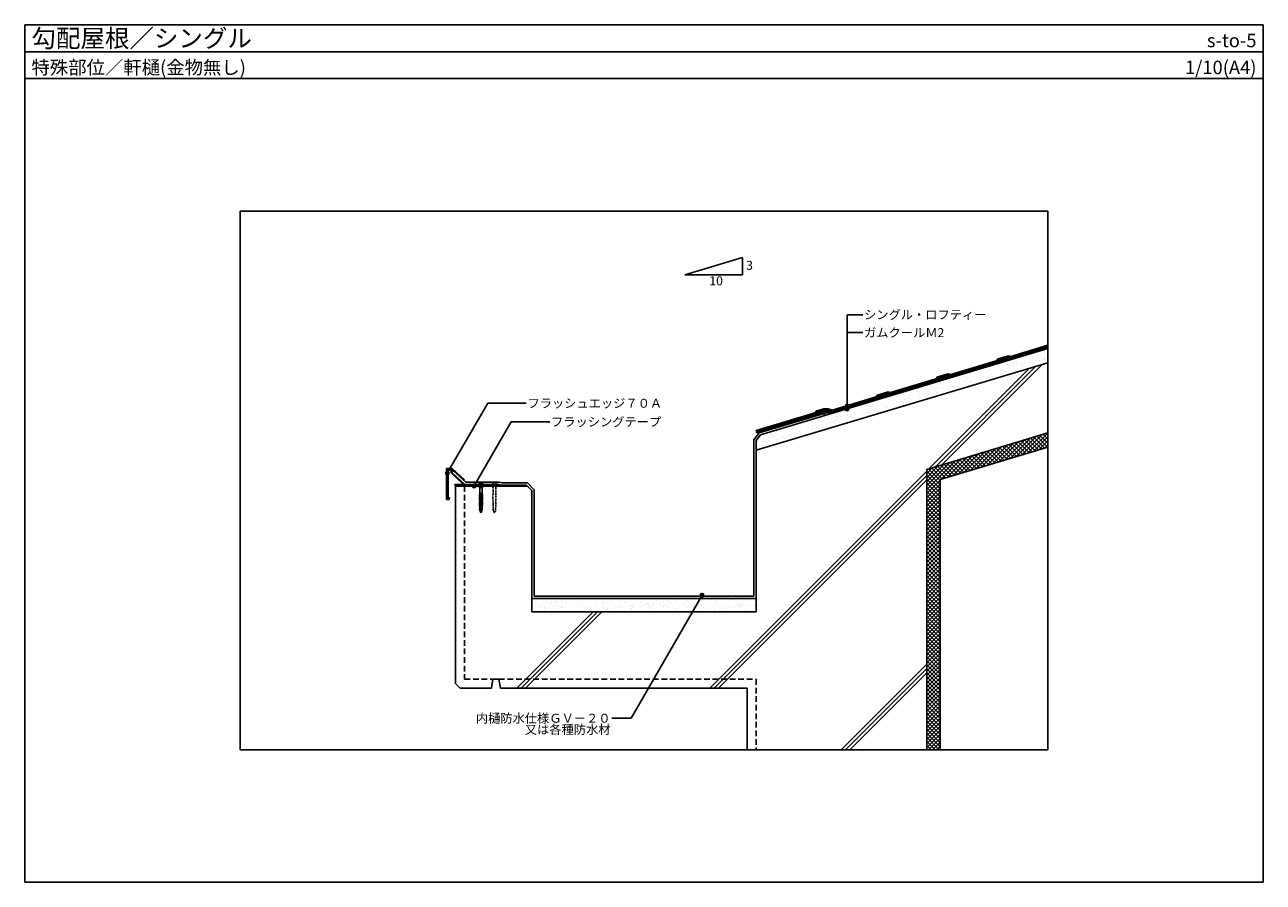
# Model space of a CAD drawing. Units: millimetres. Extents: x 0 to 2760, y 0 to 1910.
import ezdxf
from ezdxf.enums import TextEntityAlignment as Align

# ---------------------------------------------------------------- set-up
doc = ezdxf.new("R2010")
doc.units = ezdxf.units.MM
doc.linetypes.add('DASHED', pattern=[19.05, 12.7, -6.35])
doc.linetypes.add('DASHED1', pattern=[2.5, 1.25, -1.25])
for name, color, linetype in [('BOUSUI', 1, 'Continuous'), ('dannnetu', 1, 'Continuous'), ('HATCH', 9, 'Continuous'), ('KANAMONO', 4, 'Continuous'), ('KANAMONO_SCREW', 4, 'Continuous'), ('KUTAI', 3, 'Continuous'), ('MOJI', 7, 'Continuous'), ('single', 6, 'Continuous'), ('WAKU', 7, 'Continuous')]:
    doc.layers.add(name, color=color, linetype=linetype)
doc.styles.add('MSゴシック', font='txt')

msp = doc.modelspace()

# ---------------------------------------------------------------- hatches: boundary and pattern name
at = {"layer": 'MOJI'}
h = msp.add_hatch(color=256, dxfattribs=at)
edge = h.paths.add_edge_path()
edge.add_arc((1832.8, 1060.8), 4, 0, 360)
h = msp.add_hatch(color=256, dxfattribs=at)
edge = h.paths.add_edge_path()
edge.add_arc((1832.8, 1054.2), 4, 0, 360)
h = msp.add_hatch(color=256, dxfattribs=at)
edge = h.paths.add_edge_path()
edge.add_arc((941.7, 910.9), 4, 0, 360)
h = msp.add_hatch(color=256, dxfattribs=at)
edge = h.paths.add_edge_path()
edge.add_arc((1001.7, 882.7), 4, 0, 360)
h = msp.add_hatch(color=256, dxfattribs=at)
edge = h.paths.add_edge_path()
edge.add_arc((1509.3, 639.2), 4, 0, 360)

# ---------------------------------------------------------------- linework, layer by layer
msp.add_line((0, 1850), (2760, 1850))
at = {"layer": 'BOUSUI'}
for p, q in [((1799, 1045.9), (2279.6, 1190.1)), ((1636.1, 1002.3), (1781.6, 1045.9)), ((1636.6, 1000.8), (1781.8, 1044.4)), ((1781.6, 1045.9), (1799, 1045.9)), ((1783.3, 1039.6), (1781.8, 1044.4)), ((1625, 985.3), (1636.6, 1000.8)), ((1636.1, 1002.3), (1636.6, 1000.8)), ((1625, 637.3), (1625, 985.3)), ((951.7, 919.8), (955.1, 916.7)), ((951.7, 913), (955.1, 916.7)), ((951.7, 913), (980.7, 886)), ((955.1, 916.7), (982.7, 891)), ((1118, 884.3), (960, 884.3)), ((960, 882.3), (960, 884.3)), ((980.7, 886), (1056.7, 886)), ((982.7, 891), (1057.3, 891)), ((1056.7, 886), (1063.2, 884.3)), ((1057.3, 891), (1063.8, 889.3)), ((1120.1, 889.3), (1063.8, 889.3)), ((1120, 882.3), (1118, 884.3)), ((1120.1, 889.3), (1135, 874.4)), ((1135, 874.4), (1135, 637.3)), ((1135, 637.3), (1625, 637.3))]:
    msp.add_line(p, q, dxfattribs=at)
at = {"layer": 'dannnetu'}
for q in [(2280, 969.4), (2040, 295)]:
    msp.add_line((2040, 897.4), q, dxfattribs=at)
at = {"layer": 'HATCH', "linetype": 'Continuous'}
for p, q in [((2207, 1165), (2207, 1165)), ((2210.3, 1159.9), (2210.3, 1159.9)), ((2240.3, 1165.4), (2240.3, 1165.4)), ((2248.5, 1171), (2248.5, 1171)), ((2255.4, 1161.4), (2255.4, 1161.4)), ((2256.6, 1178), (2256.6, 1178)), ((2257.8, 1174.4), (2257.8, 1174.4)), ((2261.1, 1159.5), (2261.1, 1159.5)), ((2262, 1162.3), (2262, 1162.3)), ((2272.3, 1163.7), (2272.3, 1163.7)), ((2272.7, 1165.3), (2272.7, 1165.3)), ((2278.1, 1186.8), (2278.1, 1186.8)), ((2015.4, 921.3), (2239.1, 1145.1)), ((2029.5, 925.6), (2253.3, 1149.3)), ((2043.7, 929.8), (2267.4, 1153.5)), ((2134, 1137.6), (2134, 1137.6)), ((2141, 1139.4), (2141, 1139.4)), ((2149.4, 1142.4), (2149.4, 1142.4)), ((2152.8, 1147.9), (2152.8, 1147.9)), ((2159.4, 1148.8), (2159.4, 1148.8)), ((2169.7, 1154.8), (2169.7, 1154.8)), ((2169.8, 1150.2), (2169.8, 1150.2)), ((2172.1, 1148.7), (2172.1, 1148.7)), ((2173.5, 1139.3), (2173.5, 1139.3)), ((2184.8, 1137.2), (2184.8, 1137.2)), ((2187, 1152.4), (2187, 1152.4)), ((2187.1, 1135), (2187.1, 1135)), ((2189, 1142.5), (2189, 1142.5)), ((2190.6, 1152.4), (2190.6, 1152.4)), ((2193.6, 1153.3), (2193.6, 1153.3)), ((2203.9, 1158.2), (2203.9, 1158.2)), ((2203.9, 1154.7), (2203.9, 1154.7)), ((2207.8, 1140.5), (2207.8, 1140.5)), ((2209.3, 1154.8), (2209.3, 1154.8)), ((2221.2, 1156.9), (2221.2, 1156.9)), ((2223, 1148.3), (2223, 1148.3)), ((2223.1, 1152.3), (2223.1, 1152.3)), ((2225.3, 1146.2), (2225.3, 1146.2)), ((2227.8, 1157.8), (2227.8, 1157.8)), ((2228.5, 1142.6), (2228.5, 1142.6)), ((2238.1, 1159.2), (2238.1, 1159.2)), ((2243.5, 1158.3), (2243.5, 1158.3)), ((2248.8, 1154.9), (2248.8, 1154.9)), ((2257.4, 1153.5), (2257.4, 1153.5)), ((2263.5, 1157.3), (2263.5, 1157.3)), ((2019.4, 1104.2), (2019.4, 1104.2)), ((2041, 1110.4), (2041, 1110.4)), ((2041.8, 1113.5), (2041.8, 1113.5)), ((2057.6, 1115.3), (2057.6, 1115.3)), ((2061.3, 1122.7), (2061.3, 1122.7)), ((2074.3, 1113.3), (2074.3, 1113.3)), ((2078.9, 1105.3), (2078.9, 1105.3)), ((2080.6, 1110.5), (2080.6, 1110.5)), ((2091.4, 1126.5), (2091.4, 1126.5)), ((2095.5, 1126.2), (2095.5, 1126.2)), ((2095.8, 1126.5), (2095.8, 1126.5)), ((2096.2, 1107.6), (2096.2, 1107.6)), ((2100.9, 1122.8), (2100.9, 1122.8)), ((2102.8, 1108.5), (2102.8, 1108.5)), ((2108.4, 1114.9), (2108.4, 1114.9)), ((2108.6, 1114.5), (2108.6, 1114.5)), ((2110.8, 1112.7), (2110.8, 1112.7)), ((2113.1, 1109.8), (2113.1, 1109.8)), ((2120.1, 1110.5), (2120.1, 1110.5)), ((2123.9, 1126.3), (2123.9, 1126.3)), ((2135.1, 1126.3), (2135.1, 1126.3)), ((2140.4, 1122.9), (2140.4, 1122.9)), ((2146.6, 1126), (2146.6, 1126)), ((2148.9, 1123.9), (2148.9, 1123.9)), ((2158.2, 1127.5), (2158.2, 1127.5)), ((2174.6, 1126.4), (2174.6, 1126.4)), ((1932.7, 1078.4), (1932.7, 1078.4)), ((1943.1, 1081.9), (1943.1, 1081.9)), ((1959.4, 1089.6), (1959.4, 1089.6)), ((1966, 1090.5), (1966, 1090.5)), ((1972.2, 1078.4), (1972.2, 1078.4)), ((1975, 1087.3), (1975, 1087.3)), ((1976.4, 1091.8), (1976.4, 1091.8)), ((1981.3, 1093), (1981.3, 1093)), ((1987.1, 1094.2), (1987.1, 1094.2)), ((1992.2, 1100.5), (1992.2, 1100.5)), ((1992.5, 1090.8), (1992.5, 1090.8)), ((1993.6, 1094.1), (1993.6, 1094.1)), ((1993.9, 1081.4), (1993.9, 1081.4)), ((1996.2, 1079.3), (1996.2, 1079.3)), ((2000.2, 1095), (2000.2, 1095)), ((2009.3, 1088.6), (2009.3, 1088.6)), ((2010.5, 1096.3), (2010.5, 1096.3)), ((2011.8, 1078.5), (2011.8, 1078.5)), ((2024.7, 1100.3), (2024.7, 1100.3)), ((2026.7, 1094.3), (2026.7, 1094.3)), ((2027.8, 1098.6), (2027.8, 1098.6)), ((2032, 1090.9), (2032, 1090.9)), ((2032.1, 1092.6), (2032.1, 1092.6)), ((2034.4, 1099.5), (2034.4, 1099.5)), ((2034.4, 1090.4), (2034.4, 1090.4)), ((2042.6, 1089), (2042.6, 1089)), ((2044.7, 1100.8), (2044.7, 1100.8)), ((2059, 1101.6), (2059, 1101.6)), ((2062, 1103.1), (2062, 1103.1)), ((2066.2, 1094.4), (2066.2, 1094.4)), ((2068.6, 1104), (2068.6, 1104)), ((2070.2, 1103.7), (2070.2, 1103.7)), ((2072.6, 1101.6), (2072.6, 1101.6)), ((2092.2, 1102), (2092.2, 1102)), ((1860.5, 1049.6), (1860.5, 1049.6)), ((1866.7, 1059.6), (1866.7, 1059.6)), ((1875.8, 1061.4), (1875.8, 1061.4)), ((1878.7, 1062.2), (1878.7, 1062.2)), ((1884.1, 1058.8), (1884.1, 1058.8)), ((1893.7, 1050), (1893.7, 1050)), ((1902.8, 1049.2), (1902.8, 1049.2)), ((1904.9, 1070.7), (1904.9, 1070.7)), ((1909.4, 1050.1), (1909.4, 1050.1)), ((1910.1, 1062.6), (1910.1, 1062.6)), ((1917.5, 1059.1), (1917.5, 1059.1)), ((1918.3, 1062.3), (1918.3, 1062.3)), ((1919.7, 1051.5), (1919.7, 1051.5)), ((1919.9, 1057), (1919.9, 1057)), ((1923.6, 1058.9), (1923.6, 1058.9)), ((1925.4, 1074.3), (1925.4, 1074.3)), ((1943.4, 1063), (1943.4, 1063)), ((1955.7, 1070.3), (1955.7, 1070.3)), ((1957.8, 1062.3), (1957.8, 1062.3)), ((1958.1, 1068.1), (1958.1, 1068.1)), ((1959.7, 1075.6), (1959.7, 1075.6)), ((1993, 1076), (1993, 1076)), ((1727, 1022.4), (1727, 1022.4)), ((1748.8, 1029), (1748.8, 1029)), ((1752.2, 1026.1), (1752.2, 1026.1)), ((1761.3, 1023.6), (1761.3, 1023.6)), ((1766, 1031.2), (1766, 1031.2)), ((1770.3, 1030.2), (1770.3, 1030.2)), ((1772.6, 1032.1), (1772.6, 1032.1)), ((1775.7, 1026.8), (1775.7, 1026.8)), ((1776.6, 1035.4), (1776.6, 1035.4)), ((1782.9, 1033.5), (1782.9, 1033.5)), ((1790.4, 1037.3), (1790.4, 1037.3)), ((1794.5, 1024.1), (1794.5, 1024.1)), ((1800.2, 1035.7), (1800.2, 1035.7)), ((1803, 1025.7), (1803, 1025.7)), ((1805.3, 1023.6), (1805.3, 1023.6)), ((1806.8, 1036.6), (1806.8, 1036.6)), ((1809.9, 1030.2), (1809.9, 1030.2)), ((1810.9, 1036.6), (1810.9, 1036.6)), ((1815.2, 1026.8), (1815.2, 1026.8)), ((1817.1, 1038), (1817.1, 1038)), ((1824.3, 1046.4), (1824.3, 1046.4)), ((1826.2, 1048.4), (1826.2, 1048.4)), ((1827, 1023.9), (1827, 1023.9)), ((1828.5, 1048.4), (1828.5, 1048.4)), ((1834.4, 1040.2), (1834.4, 1040.2)), ((1841, 1041.1), (1841, 1041.1)), ((1841.2, 1036.8), (1841.2, 1036.8)), ((1843.5, 1034.7), (1843.5, 1034.7)), ((1844.1, 1037), (1844.1, 1037)), ((1849.4, 1030.3), (1849.4, 1030.3)), ((1851.3, 1042.5), (1851.3, 1042.5)), ((1863.8, 1046.4), (1863.8, 1046.4)), ((1868.6, 1044.7), (1868.6, 1044.7)), ((1875.2, 1045.6), (1875.2, 1045.6)), ((1876.6, 1036.9), (1876.6, 1036.9)), ((1879.4, 1048), (1879.4, 1048)), ((1881.7, 1045.8), (1881.7, 1045.8)), ((1885.5, 1047), (1885.5, 1047)), ((1903.4, 1046.5), (1903.4, 1046.5)), ((1661.9, 998.2), (1661.9, 998.2)), ((1662, 997.7), (1662, 997.7)), ((1667.3, 994.7), (1667.3, 994.7)), ((1675.8, 1003.8), (1675.8, 1003.8)), ((1695.3, 998.1), (1695.3, 998.1)), ((1701.5, 998.2), (1701.5, 998.2)), ((1706.9, 994.8), (1706.9, 994.8)), ((1711.6, 1010.6), (1711.6, 1010.6)), ((1714, 1015), (1714, 1015)), ((1715.9, 1014.3), (1715.9, 1014.3)), ((1726.6, 1003.4), (1726.6, 1003.4)), ((1727.8, 997.9), (1727.8, 997.9)), ((1729, 1001.3), (1729, 1001.3)), ((1741, 998.3), (1741, 998.3)), ((1744.9, 1011.1), (1744.9, 1011.1)), ((1755.4, 1014.4), (1755.4, 1014.4)), ((1764.8, 1014.6), (1764.8, 1014.6)), ((1767.2, 1012.4), (1767.2, 1012.4)), ((1777.4, 1010.9), (1777.4, 1010.9)), ((1795, 1014.5), (1795, 1014.5)), ((2222.1, 952), (2266.8, 996.8)), ((2234.9, 955.9), (2279.7, 1000.6)), ((2280, 977.8), (2262.4, 995.4)), ((2280, 986.8), (2269.3, 997.5)), ((2280, 995.7), (2276.2, 999.6)), ((1632.7, 966.3), (1632.7, 966.3)), ((1637.7, 992.7), (1637.7, 992.7)), ((1641, 981.9), (1641, 981.9)), ((1645.7, 985.1), (1645.7, 985.1)), ((1647, 982.4), (1647, 982.4)), ((1647.6, 982.8), (1647.6, 982.8)), ((1650.3, 981.1), (1650.3, 981.1)), ((1652.6, 979), (1652.6, 979)), ((1657.9, 984.1), (1657.9, 984.1)), ((1662.8, 973.2), (1662.8, 973.2)), ((1675.2, 986.4), (1675.2, 986.4)), ((1678.1, 984.9), (1678.1, 984.9)), ((1681.8, 987.3), (1681.8, 987.3)), ((1686.6, 982.5), (1686.6, 982.5)), ((1688.5, 992.3), (1688.5, 992.3)), ((1690.8, 990.1), (1690.8, 990.1)), ((1692.1, 988.6), (1692.1, 988.6)), ((1709.4, 990.9), (1709.4, 990.9)), ((1716, 991.8), (1716, 991.8)), ((1726.3, 993.1), (1726.3, 993.1)), ((2132.3, 925.1), (2177, 969.8)), ((2145.1, 928.9), (2189.9, 973.7)), ((2157.9, 932.8), (2202.7, 977.5)), ((2189.7, 942.3), (2165.7, 966.4)), ((2170.8, 936.6), (2215.5, 981.4)), ((2196.7, 944.4), (2172.6, 968.5)), ((2203.6, 946.5), (2179.5, 970.6)), ((2183.6, 940.5), (2228.4, 985.2)), ((2210.5, 948.5), (2186.4, 972.6)), ((2217.4, 950.6), (2193.3, 974.7)), ((2196.4, 944.3), (2241.2, 989.1)), ((2224.3, 952.7), (2200.2, 976.8)), ((2231.2, 954.8), (2207.1, 978.8)), ((2209.3, 948.2), (2254, 992.9)), ((2238.1, 956.8), (2214, 980.9)), ((2245, 958.9), (2220.9, 983)), ((2251.9, 961), (2227.8, 985.1)), ((2258.8, 963), (2234.7, 987.1)), ((2265.7, 965.1), (2241.6, 989.2)), ((2247.8, 959.7), (2280, 992)), ((2272.6, 967.2), (2248.5, 991.3)), ((2279.5, 969.3), (2255.5, 993.4)), ((2260.6, 963.6), (2280, 983)), ((2273.4, 967.4), (2280, 974)), ((2010, 874.6), (2074.4, 939)), ((2042.5, 898.1), (2087.2, 942.9)), ((2055.3, 902), (2100.1, 946.7)), ((2068.1, 905.8), (2112.9, 950.6)), ((2099.9, 915.4), (2075.8, 939.5)), ((2081, 909.7), (2125.7, 954.4)), ((2106.9, 917.5), (2082.8, 941.5)), ((2113.8, 919.5), (2089.7, 943.6)), ((2093.8, 913.5), (2138.5, 958.3)), ((2120.7, 921.6), (2096.6, 945.7)), ((2127.6, 923.7), (2103.5, 947.8)), ((2106.6, 917.4), (2151.4, 962.1)), ((2134.5, 925.7), (2110.4, 949.8)), ((2141.4, 927.8), (2117.3, 951.9)), ((2119.5, 921.2), (2164.2, 966)), ((2148.3, 929.9), (2124.2, 954)), ((2155.2, 932), (2131.1, 956)), ((2162.1, 934), (2138, 958.1)), ((2169, 936.1), (2144.9, 960.2)), ((2175.9, 938.2), (2151.8, 962.3)), ((2182.8, 940.2), (2158.7, 964.3)), ((951.7, 918), (952.6, 918.9)), ((954.3, 915.8), (951.7, 918.4)), ((951.7, 915.8), (953.8, 917.9)), ((951.7, 913.5), (955, 916.8)), ((953.2, 914.7), (951.7, 916.2)), ((952.1, 913.5), (951.7, 914)), ((1526.4, 432.3), (2010, 915.9)), ((2010, 883.6), (2061.6, 935.2)), ((2010, 892.6), (2048.7, 931.3)), ((2010, 901.6), (2035.9, 927.5)), ((2010, 910.6), (2023.1, 923.6)), ((2010, 919.5), (2010.3, 919.8)), ((2040, 885.5), (2010, 915.5)), ((2040, 894.5), (2013.7, 920.8)), ((2044.7, 898.8), (2020.6, 922.9)), ((2051.6, 900.9), (2027.5, 925)), ((2058.5, 902.9), (2034.4, 927)), ((2065.4, 905), (2041.3, 929.1)), ((2072.3, 907.1), (2048.2, 931.2)), ((2079.2, 909.2), (2055.1, 933.3)), ((2086.1, 911.2), (2062, 935.3)), ((2093, 913.3), (2068.9, 937.4)), ((1536.3, 432.3), (2010, 906)), ((1546.2, 432.3), (2010, 896.1)), ((2040, 876.5), (2010, 906.5)), ((2040, 867.6), (2010, 897.6)), ((2010, 865.7), (2040, 895.7)), ((2040, 858.6), (2010, 888.6)), ((2010, 856.7), (2040, 886.7)), ((2040, 849.6), (2010, 879.6)), ((2010, 847.7), (2040, 877.7)), ((2040, 840.6), (2010, 870.6)), ((2010, 838.7), (2040, 868.7)), ((2040, 831.6), (2010, 861.6)), ((2010, 829.7), (2040, 859.7)), ((2040, 822.7), (2010, 852.7)), ((2010, 820.7), (2040, 850.7)), ((2040, 813.7), (2010, 843.7)), ((2010, 811.8), (2040, 841.8)), ((2040, 804.7), (2010, 834.7)), ((2010, 802.8), (2040, 832.8)), ((2040, 795.7), (2010, 825.7)), ((2010, 793.8), (2040, 823.8)), ((2040, 786.7), (2010, 816.7)), ((2010, 784.8), (2040, 814.8)), ((2040, 777.8), (2010, 807.8)), ((2010, 775.8), (2040, 805.8)), ((2040, 768.8), (2010, 798.8)), ((2010, 766.9), (2040, 796.9)), ((2040, 759.8), (2010, 789.8)), ((2010, 757.9), (2040, 787.9)), ((2040, 750.8), (2010, 780.8)), ((2010, 748.9), (2040, 778.9)), ((2040, 741.8), (2010, 771.8)), ((2010, 739.9), (2040, 769.9)), ((2040, 732.9), (2010, 762.9)), ((2010, 730.9), (2040, 760.9)), ((2040, 723.9), (2010, 753.9)), ((2010, 722), (2040, 752)), ((2040, 714.9), (2010, 744.9)), ((2010, 713), (2040, 743)), ((2040, 705.9), (2010, 735.9)), ((2010, 704), (2040, 734)), ((2040, 696.9), (2010, 726.9)), ((2010, 695), (2040, 725)), ((2040, 688), (2010, 718)), ((2010, 686), (2040, 716)), ((2040, 679), (2010, 709)), ((2010, 677.1), (2040, 707.1)), ((2040, 670), (2010, 700)), ((2010, 668.1), (2040, 698.1)), ((2040, 661), (2010, 691)), ((2010, 659.1), (2040, 689.1)), ((2040, 652), (2010, 682)), ((2010, 650.1), (2040, 680.1)), ((2040, 643.1), (2010, 673.1)), ((2010, 641.1), (2040, 671.1)), ((2040, 634.1), (2010, 664.1)), ((2010, 632.2), (2040, 662.2)), ((2040, 625.1), (2010, 655.1)), ((2010, 623.2), (2040, 653.2)), ((2040, 616.1), (2010, 646.1)), ((2010, 614.2), (2040, 644.2)), ((2040, 607.1), (2010, 637.1)), ((2010, 605.2), (2040, 635.2)), ((1131, 618.8), (1131, 618.8)), ((1132.7, 625.1), (1132.7, 625.1)), ((1137.6, 619.7), (1137.6, 619.7)), ((1139.6, 621.8), (1139.6, 621.8)), ((1145.3, 613.5), (1145.3, 613.5)), ((1147.6, 611.4), (1147.6, 611.4)), ((1148, 621.1), (1148, 621.1)), ((1152.2, 615.4), (1152.2, 615.4)), ((1157.5, 610.5), (1157.5, 610.5)), ((1157.6, 612), (1157.6, 612)), ((1165.2, 623.3), (1165.2, 623.3)), ((1166.6, 631.5), (1166.6, 631.5)), ((1171.8, 624.2), (1171.8, 624.2)), ((1173.9, 623.1), (1173.9, 623.1)), ((1182.1, 625.6), (1182.1, 625.6)), ((1183.5, 624.7), (1183.5, 624.7)), ((1185.8, 622.5), (1185.8, 622.5)), ((1190, 610.4), (1190, 610.4)), ((1191.8, 615.5), (1191.8, 615.5)), ((1196.9, 612.4), (1196.9, 612.4)), ((1197.1, 612), (1197.1, 612)), ((1199.4, 627.8), (1199.4, 627.8)), ((1206, 628.7), (1206, 628.7)), ((1206.2, 631.6), (1206.2, 631.6)), ((1207.1, 623.5), (1207.1, 623.5)), ((1216.3, 630.1), (1216.3, 630.1)), ((1224.3, 611.6), (1224.3, 611.6)), ((1231.3, 615.5), (1231.3, 615.5)), ((1235, 623.5), (1235, 623.5)), ((1236.7, 612.1), (1236.7, 612.1)), ((1239.6, 623.3), (1239.6, 623.3)), ((1245.7, 631.6), (1245.7, 631.6)), ((1247.7, 612), (1247.7, 612)), ((1250, 609.8), (1250, 609.8)), ((1257.5, 612), (1257.5, 612)), ((1270.9, 615.6), (1270.9, 615.6)), ((1273.9, 624.6), (1273.9, 624.6)), ((1276.2, 612.2), (1276.2, 612.2)), ((1285.3, 631.7), (1285.3, 631.7)), ((1285.9, 623.1), (1285.9, 623.1)), ((1288.2, 621), (1288.2, 621)), ((1290, 611.9), (1290, 611.9)), ((1296.4, 607.7), (1296.4, 607.7)), ((1299.3, 610.8), (1299.3, 610.8)), ((1307.1, 625), (1307.1, 625)), ((1310.4, 615.7), (1310.4, 615.7)), ((1313.7, 610), (1313.7, 610)), ((1315.8, 612.3), (1315.8, 612.3)), ((1320.3, 610.9), (1320.3, 610.9)), ((1324.3, 613.1), (1324.3, 613.1)), ((1324.8, 631.8), (1324.8, 631.8)), ((1326.4, 632.1), (1326.4, 632.1)), ((1330.6, 612.2), (1330.6, 612.2)), ((1337.4, 622), (1337.4, 622)), ((1339.6, 624.8), (1339.6, 624.8)), ((1347.8, 614.5), (1347.8, 614.5)), ((1350, 615.7), (1350, 615.7)), ((1350.1, 610.4), (1350.1, 610.4)), ((1352.4, 608.2), (1352.4, 608.2)), ((1354.5, 615.4), (1354.5, 615.4)), ((1355.3, 612.3), (1355.3, 612.3)), ((1357.6, 613.5), (1357.6, 613.5)), ((1364.4, 631.8), (1364.4, 631.8)), ((1364.8, 616.7), (1364.8, 616.7)), ((1373.9, 626.1), (1373.9, 626.1)), ((1382, 619), (1382, 619)), ((1388.3, 621.5), (1388.3, 621.5)), ((1388.6, 619.9), (1388.6, 619.9)), ((1389.5, 615.8), (1389.5, 615.8)), ((1390, 613.4), (1390, 613.4)), ((1390.6, 619.4), (1390.6, 619.4)), ((1394.9, 612.4), (1394.9, 612.4)), ((1399, 621.2), (1399, 621.2)), ((1401.6, 609.3), (1401.6, 609.3)), ((1403.9, 631.9), (1403.9, 631.9)), ((1407.2, 626.5), (1407.2, 626.5)), ((1416.2, 623.5), (1416.2, 623.5)), ((1422.8, 624.4), (1422.8, 624.4)), ((1424.4, 614.6), (1424.4, 614.6)), ((1428.8, 630.5), (1428.8, 630.5)), ((1429.1, 615.9), (1429.1, 615.9)), ((1433.2, 625.7), (1433.2, 625.7)), ((1434.4, 612.5), (1434.4, 612.5)), ((1439.7, 626.4), (1439.7, 626.4)), ((1439.8, 620.4), (1439.8, 620.4)), ((1443.5, 632), (1443.5, 632)), ((1450.4, 628), (1450.4, 628)), ((1452.5, 608.8), (1452.5, 608.8)), ((1457, 628.9), (1457, 628.9)), ((1457.6, 615), (1457.6, 615)), ((1467.3, 630.2), (1467.3, 630.2)), ((1468.6, 616), (1468.6, 616)), ((1474, 627.6), (1474, 627.6)), ((1474, 612.5), (1474, 612.5)), ((1478, 631.6), (1478, 631.6)), ((1483, 632.1), (1483, 632.1)), ((1490.1, 614.9), (1490.1, 614.9)), ((1490.6, 620), (1490.6, 620)), ((1493, 617.8), (1493, 617.8)), ((1504, 607.7), (1504, 607.7)), ((1507.2, 628), (1507.2, 628)), ((1508.2, 616), (1508.2, 616)), ((1513.5, 612.6), (1513.5, 612.6)), ((1522.6, 632.1), (1522.6, 632.1)), ((1524.4, 616.1), (1524.4, 616.1)), ((1528.8, 631.1), (1528.8, 631.1)), ((1531.2, 629), (1531.2, 629)), ((1539.7, 627.9), (1539.7, 627.9)), ((1542.2, 618.9), (1542.2, 618.9)), ((1547.4, 607.9), (1547.4, 607.9)), ((1547.7, 616.1), (1547.7, 616.1)), ((1553.1, 612.7), (1553.1, 612.7)), ((1554.8, 607.3), (1554.8, 607.3)), ((1557.6, 616.5), (1557.6, 616.5)), ((1562.1, 632.2), (1562.1, 632.2)), ((1564.7, 610.1), (1564.7, 610.1)), ((1571.3, 611), (1571.3, 611)), ((1574, 629.1), (1574, 629.1)), ((1580.4, 630), (1580.4, 630)), ((1581.6, 612.4), (1581.6, 612.4)), ((1587.3, 616.2), (1587.3, 616.2)), ((1590.1, 616.4), (1590.1, 616.4)), ((1592.6, 612.8), (1592.6, 612.8)), ((1593, 618.4), (1593, 618.4)), ((1595.4, 616.3), (1595.4, 616.3)), ((1598.9, 614.6), (1598.9, 614.6)), ((1601.7, 632.3), (1601.7, 632.3)), ((1605.5, 615.5), (1605.5, 615.5)), ((1607.2, 629.5), (1607.2, 629.5)), ((1615.8, 616.9), (1615.8, 616.9)), ((1624.4, 617.6), (1624.4, 617.6)), ((1626.8, 616.2), (1626.8, 616.2)), ((2040, 598.2), (2010, 628.2)), ((2010, 596.2), (2040, 626.2)), ((2040, 589.2), (2010, 619.2)), ((2010, 587.3), (2040, 617.3)), ((2040, 580.2), (2010, 610.2)), ((2010, 578.3), (2040, 608.3)), ((1096.4, 432.3), (1266.4, 602.3)), ((1106.3, 432.3), (1276.3, 602.3)), ((1116.2, 432.3), (1286.2, 602.3)), ((1262.2, 603.2), (1262.2, 603.2)), ((1279.5, 605.5), (1279.5, 605.5)), ((1286.1, 606.4), (1286.1, 606.4)), ((1454.8, 606.7), (1454.8, 606.7)), ((1474.8, 603.1), (1474.8, 603.1)), ((1508, 603.5), (1508, 603.5)), ((1513.2, 603.4), (1513.2, 603.4)), ((1530.5, 605.6), (1530.5, 605.6)), ((1537.1, 606.5), (1537.1, 606.5)), ((1540.5, 603.4), (1540.5, 603.4)), ((1557.2, 605.1), (1557.2, 605.1)), ((1574.8, 604.6), (1574.8, 604.6)), ((1606.4, 606.1), (1606.4, 606.1)), ((1608, 605), (1608, 605)), ((2040, 571.2), (2010, 601.2)), ((2010, 569.3), (2040, 599.3)), ((2040, 562.2), (2010, 592.2)), ((2010, 560.3), (2040, 590.3)), ((2040, 553.3), (2010, 583.3)), ((2010, 551.3), (2040, 581.3)), ((2040, 544.3), (2010, 574.3)), ((2010, 542.4), (2040, 572.4)), ((2040, 535.3), (2010, 565.3)), ((2010, 533.4), (2040, 563.4)), ((2040, 526.3), (2010, 556.3)), ((2010, 524.4), (2040, 554.4)), ((2040, 517.3), (2010, 547.3)), ((2010, 515.4), (2040, 545.4)), ((2040, 508.3), (2010, 538.3)), ((2010, 506.4), (2040, 536.4)), ((2040, 499.4), (2010, 529.4)), ((2010, 497.5), (2040, 527.5)), ((2040, 490.4), (2010, 520.4)), ((2010, 488.5), (2040, 518.5)), ((2040, 481.4), (2010, 511.4)), ((2010, 479.5), (2040, 509.5)), ((2040, 472.4), (2010, 502.4)), ((2010, 470.5), (2040, 500.5)), ((1819.1, 295), (2010, 485.9)), ((1829, 295), (2010, 476)), ((2040, 463.4), (2010, 493.4)), ((2010, 461.5), (2040, 491.5)), ((2040, 454.5), (2010, 484.5)), ((2010, 452.6), (2040, 482.6)), ((2040, 445.5), (2010, 475.5)), ((2010, 443.6), (2040, 473.6)), ((1838.9, 295), (2010, 466.1)), ((2040, 436.5), (2010, 466.5)), ((2010, 434.6), (2040, 464.6)), ((2040, 427.5), (2010, 457.5)), ((2010, 425.6), (2040, 455.6)), ((2040, 418.5), (2010, 448.5)), ((2010, 416.6), (2040, 446.6)), ((2040, 409.6), (2010, 439.6)), ((2010, 407.7), (2040, 437.7)), ((2040, 400.6), (2010, 430.6)), ((2010, 398.7), (2040, 428.7)), ((2040, 391.6), (2010, 421.6)), ((2010, 389.7), (2040, 419.7)), ((2040, 382.6), (2010, 412.6)), ((2010, 380.7), (2040, 410.7)), ((2040, 373.6), (2010, 403.6)), ((2010, 371.7), (2040, 401.7)), ((2040, 364.7), (2010, 394.7)), ((2010, 362.8), (2040, 392.8)), ((2040, 355.7), (2010, 385.7)), ((2010, 353.8), (2040, 383.8)), ((2040, 346.7), (2010, 376.7)), ((2010, 344.8), (2040, 374.8)), ((2040, 337.7), (2010, 367.7)), ((2010, 335.8), (2040, 365.8)), ((2040, 328.7), (2010, 358.7)), ((2010, 326.8), (2040, 356.8)), ((2040, 319.8), (2010, 349.8)), ((2010, 317.9), (2040, 347.9)), ((2040, 310.8), (2010, 340.8)), ((2010, 308.9), (2040, 338.9)), ((2040, 301.8), (2010, 331.8)), ((2010, 299.9), (2040, 329.9)), ((2037.8, 295), (2010, 322.8)), ((2028.8, 295), (2010, 313.8)), ((2019.9, 295), (2010, 304.9)), ((2014.1, 295), (2040, 320.9)), ((2023.1, 295), (2040, 311.9)), ((2010.9, 295), (2010, 295.9)), ((2032, 295), (2040, 303))]:
    msp.add_line(p, q, dxfattribs=at)
at = {"layer": 'KANAMONO'}
for p, q in [((940, 852.2), (940, 921.5)), ((940.3, 921.8), (952.2, 921.8)), ((952.2, 920.5), (941.7, 920.5)), ((941.7, 920.5), (941.7, 853.5)), ((952.2, 921.8), (979.6, 896.3)), ((952.2, 920), (952.2, 920.5)), ((955.3, 917.1), (952.2, 920)), ((955.4, 915.7), (955.3, 917.1)), ((956.8, 915.8), (955.4, 915.7)), ((962.7, 910.3), (956.8, 915.8)), ((962.7, 908.9), (962.7, 910.3)), ((964.1, 908.9), (962.7, 908.9)), ((970, 903.5), (964.1, 908.9)), ((970, 902.1), (970, 903.5)), ((971.4, 902.1), (970, 902.1)), ((977.3, 896.7), (971.4, 902.1)), ((977.4, 895.3), (977.3, 896.7)), ((978.8, 895.3), (977.4, 895.3)), ((979.6, 896.3), (978.8, 895.3)), ((946.9, 856), (946.9, 856)), ((945.7, 852.2), (940, 852.2)), ((941.7, 853.5), (944.4, 853.5)), ((944.4, 853.5), (944.4, 854.2)), ((945.7, 854.2), (945.7, 852.2))]:
    msp.add_line(p, q, dxfattribs=at)
at = {"layer": 'KANAMONO', "linetype": 'Continuous'}
for p, q in [((941.7, 919.7), (941.7, 854.9)), ((951.4, 920), (942, 920)), ((943.4, 854.9), (943.4, 917.8)), ((943.9, 918.3), (949.5, 918.3)), ((950, 917.8), (950, 912.3)), ((950, 912.3), (976.3, 887.8)), ((951.7, 913), (951.7, 919.7)), ((980.7, 886), (951.7, 913)), ((959.2, 886), (958, 885.3)), ((958, 885.3), (958.8, 883.8)), ((958.8, 883.8), (959.7, 884.3)), ((975.7, 886), (959.2, 886)), ((959.7, 884.3), (1061.7, 884.3)), ((1056.7, 886), (980.7, 886)), ((1061.4, 884.8), (1056.7, 886))]:
    msp.add_line(p, q, dxfattribs=at)
at = {"layer": 'KANAMONO'}
for centre, radius, start, end in [((940.3, 921.5), 0.3, 90, 180), ((946.9, 854.2), 2.5, 110.5471, 179.9771), ((946.2, 856), 0.65, 359.9771, 110.5471), ((946.2, 856), 0.65, 290.5499, 359.9771), ((946.9, 854.2), 1.2, 110.5499, 179.9348)]:
    msp.add_arc(centre, radius, start, end, dxfattribs=at)
at = {"layer": 'KANAMONO', "linetype": 'Continuous'}
for centre, radius, start, end in [((942, 919.7), 0.3, 90, 180), ((943.9, 917.8), 0.5, 90, 180), ((949.5, 917.8), 0.5, 0, 90), ((951.4, 919.7), 0.3, 360, 90), ((975.7, 887), 1, 270, 47.0454), ((1061.2, 884.3), 0.5, 0, 70.9254), ((942.5, 854.9), 0.85, 180, 270), ((942.5, 854.9), 0.85, 270, 0)]:
    msp.add_arc(centre, radius, start, end, dxfattribs=at)
at = {"layer": 'KANAMONO_SCREW'}
for p, q in [((1021.2, 888), (1012.2, 888)), ((1012.2, 888), (1012.2, 887.3)), ((1021.2, 887.3), (1012.2, 887.3)), ((1013, 886.5), (1012.2, 887.3)), ((1020.4, 886.5), (1013, 886.5)), ((1013, 886), (1013, 886.5)), ((1013.8, 885.2), (1013, 886)), ((1020.4, 886), (1013, 886)), ((1013.9, 885.2), (1013.3, 884.7)), ((1013.3, 879.4), (1013.3, 884.7)), ((1019.6, 885.2), (1013.8, 885.2)), ((1013.9, 856.5), (1013.9, 885.2)), ((1016.4, 877.5), (1016.4, 885.2)), ((1016.7, 884.7), (1016.4, 885.2)), ((1016.9, 885.2), (1016.7, 884.7)), ((1016.7, 879.4), (1016.7, 884.7)), ((1016.9, 877.5), (1016.9, 885.2)), ((1019.5, 856.5), (1019.5, 885.2)), ((1020.1, 884.7), (1019.5, 885.2)), ((1019.6, 885.2), (1020.4, 886)), ((1020.1, 879.4), (1020.1, 884.7)), ((1020.4, 886.5), (1021.2, 887.3)), ((1020.4, 886), (1020.4, 886.5)), ((1021.2, 888), (1021.2, 887.3)), ((1013.9, 877.5), (1013.3, 879.4)), ((1013.9, 864.5), (1013.3, 864)), ((1013.3, 851.5), (1013.3, 864)), ((1013.8, 854.7), (1013.8, 856.5)), ((1019.6, 856.5), (1013.8, 856.5)), ((1014.8, 857.2), (1014.8, 865.4)), ((1017.9, 866), (1015.4, 866)), ((1015.4, 856.6), (1017.9, 856.6)), ((1016.7, 879.4), (1016.4, 877.5)), ((1016.9, 877.5), (1016.7, 879.4)), ((1018.3, 855.7), (1018, 855.7)), ((1018, 854.1), (1018, 855.7)), ((1018.3, 854.1), (1018.3, 855.7)), ((1018.5, 857.2), (1018.5, 865.4)), ((1020.1, 879.4), (1019.5, 877.5)), ((1020.1, 864), (1019.5, 864.5)), ((1019.6, 854.7), (1019.6, 856.5)), ((1020.1, 851.5), (1020.1, 864)), ((1013.8, 849.6), (1013.3, 851.5)), ((1014.6, 846.1), (1013.5, 846.1)), ((1014.6, 845.5), (1013.5, 845.5)), ((1013.5, 843.8), (1013.5, 845.5)), ((1014.5, 843.8), (1013.5, 843.8)), ((1014.6, 843.4), (1013.5, 843.4)), ((1014.6, 842.8), (1013.5, 842.8)), ((1014.6, 842.2), (1013.5, 842.2)), ((1014.6, 841.6), (1013.5, 841.6)), ((1013.6, 845.5), (1014, 849.3)), ((1014.6, 847.3), (1013.6, 847.3)), ((1014.6, 846.7), (1013.6, 846.7)), ((1013.7, 839.8), (1013.6, 843.8)), ((1014.6, 841), (1013.6, 841)), ((1014.6, 840.4), (1013.6, 840.4)), ((1013.6, 838.1), (1013.6, 839.8)), ((1014.6, 839.8), (1013.6, 839.8)), ((1014.6, 838.1), (1013.6, 838.1)), ((1014.7, 837.8), (1013.6, 837.8)), ((1014.7, 837.3), (1013.6, 837.3)), ((1014.7, 848.5), (1013.7, 848.5)), ((1014.6, 847.9), (1013.7, 847.9)), ((1014.7, 836.7), (1013.7, 836.7)), ((1014.8, 836.1), (1013.7, 836.1)), ((1014.8, 835.5), (1013.7, 835.5)), ((1014.8, 834.9), (1013.7, 834.9)), ((1014.8, 834.3), (1013.7, 834.3)), ((1013.7, 832.5), (1013.7, 834.3)), ((1014.8, 832.5), (1013.7, 832.5)), ((1014.8, 829.9), (1013.7, 829.9)), ((1014.6, 826.5), (1013.7, 829.9)), ((1018, 855.5), (1013.8, 855.5)), ((1014.7, 854.7), (1013.8, 854.7)), ((1013.8, 849.3), (1013.8, 851.1)), ((1014.7, 851.1), (1013.8, 851.1)), ((1014.7, 849.3), (1013.8, 849.3)), ((1014.7, 849.1), (1013.8, 849.1)), ((1013.9, 834.3), (1013.8, 838.1)), ((1014.8, 831.9), (1013.8, 831.9)), ((1014.8, 831.4), (1013.8, 831.4)), ((1014.8, 830.9), (1013.8, 830.9)), ((1014.8, 830.4), (1013.8, 830.4)), ((1013.9, 851.1), (1013.9, 854.7)), ((1014.7, 854.2), (1013.9, 854.2)), ((1014.7, 853.7), (1013.9, 853.7)), ((1014.7, 853.2), (1013.9, 853.2)), ((1014.7, 852.7), (1013.9, 852.7)), ((1014.7, 852.2), (1013.9, 852.2)), ((1014.7, 851.7), (1013.9, 851.7)), ((1013.9, 829.9), (1013.9, 832.5)), ((1014.5, 843.8), (1014.6, 845.5)), ((1014.6, 839.8), (1014.5, 843.8)), ((1014.6, 845.5), (1014.7, 849.3)), ((1014.8, 834.3), (1014.6, 838.1)), ((1014.7, 849.3), (1014.7, 854.7)), ((1014.8, 829.9), (1014.8, 832.5)), ((1015, 850.5), (1015, 850.9)), ((1015.3, 850.5), (1015, 850.5)), ((1015, 849.4), (1015, 849.8)), ((1015.3, 849.8), (1015, 849.8)), ((1015, 838.4), (1015, 840.7)), ((1015.2, 831.6), (1015.2, 831.4)), ((1015.2, 829.3), (1015.2, 829.1)), ((1015.3, 850.5), (1015.3, 850.9)), ((1015.3, 849.4), (1015.3, 849.8)), ((1015.3, 838.4), (1015.3, 840.7)), ((1016.7, 829.8), (1015.3, 831.6)), ((1016.7, 829.3), (1015.3, 831.1)), ((1016.7, 827.5), (1015.3, 829.3)), ((1016.7, 827), (1015.3, 828.8)), ((1015.6, 852), (1017.6, 853.2)), ((1015.6, 848.3), (1017.6, 847)), ((1015.6, 841.8), (1017.6, 843)), ((1015.6, 837.3), (1017.4, 836.1)), ((1015.8, 851.7), (1017.8, 853)), ((1015.8, 848.5), (1017.8, 847.3)), ((1015.8, 841.5), (1017.8, 842.8)), ((1015.8, 837.5), (1017.6, 836.4)), ((1016.5, 830.5), (1016.5, 830.6)), ((1016.8, 830.5), (1016.5, 830.5)), ((1016.7, 829.8), (1018.1, 831.6)), ((1016.7, 829.3), (1018.1, 831.1)), ((1016.7, 827.5), (1018.1, 829.3)), ((1016.7, 827), (1018.1, 828.8)), ((1016.8, 830.5), (1016.8, 830.6)), ((1017.1, 831.7), (1017.4, 831.9)), ((1017.3, 831.5), (1017.6, 831.6)), ((1017.8, 832.7), (1017.8, 835.3)), ((1018, 843.9), (1018, 846.2)), ((1018.1, 832.7), (1018.1, 835.3)), ((1018.2, 831.6), (1018.2, 831.4)), ((1018.2, 829.3), (1018.2, 829.1)), ((1019.6, 855.5), (1018.3, 855.5)), ((1018.3, 843.9), (1018.3, 846.2)), ((1018.6, 834.3), (1018.7, 838.1)), ((1019.7, 836.1), (1018.6, 836.1)), ((1019.7, 835.5), (1018.6, 835.5)), ((1019.7, 834.9), (1018.6, 834.9)), ((1019.7, 834.3), (1018.6, 834.3)), ((1019.7, 832.5), (1018.6, 832.5)), ((1018.6, 829.9), (1018.6, 832.5)), ((1019.6, 831.9), (1018.6, 831.9)), ((1019.6, 831.4), (1018.6, 831.4)), ((1019.6, 830.9), (1018.6, 830.9)), ((1019.6, 830.4), (1018.6, 830.4)), ((1019.7, 829.9), (1018.6, 829.9)), ((1019.6, 854.7), (1018.7, 854.7)), ((1018.7, 849.3), (1018.7, 854.7)), ((1019.5, 854.2), (1018.7, 854.2)), ((1019.5, 853.7), (1018.7, 853.7)), ((1019.5, 853.2), (1018.7, 853.2)), ((1019.5, 852.7), (1018.7, 852.7)), ((1019.5, 852.2), (1018.7, 852.2)), ((1019.5, 851.7), (1018.7, 851.7)), ((1019.6, 851.1), (1018.7, 851.1)), ((1018.8, 845.5), (1018.7, 849.3)), ((1019.6, 849.3), (1018.7, 849.3)), ((1019.6, 849.1), (1018.7, 849.1)), ((1019.6, 848.5), (1018.7, 848.5)), ((1019.7, 847.9), (1018.7, 847.9)), ((1018.7, 839.8), (1018.8, 843.8)), ((1019.8, 839.8), (1018.7, 839.8)), ((1019.8, 838.1), (1018.7, 838.1)), ((1019.8, 837.8), (1018.7, 837.8)), ((1019.8, 837.3), (1018.7, 837.3)), ((1019.7, 836.7), (1018.7, 836.7)), ((1019.8, 847.3), (1018.8, 847.3)), ((1019.8, 846.7), (1018.8, 846.7)), ((1019.9, 846.1), (1018.8, 846.1)), ((1019.9, 845.5), (1018.8, 845.5)), ((1018.8, 843.8), (1018.8, 845.5)), ((1019.9, 843.8), (1018.8, 843.8)), ((1019.9, 843.4), (1018.8, 843.4)), ((1019.9, 842.8), (1018.8, 842.8)), ((1019.9, 842.2), (1018.8, 842.2)), ((1019.9, 841.6), (1018.8, 841.6)), ((1019.8, 841), (1018.8, 841)), ((1019.8, 840.4), (1018.8, 840.4)), ((1018.8, 826.5), (1019.7, 829.9)), ((1019.8, 845.5), (1019.4, 849.3)), ((1019.4, 834.3), (1019.5, 838.1)), ((1019.4, 829.9), (1019.4, 832.5)), ((1019.5, 851.1), (1019.5, 854.7)), ((1020.1, 851.5), (1019.6, 849.6)), ((1019.6, 849.3), (1019.6, 851.1)), ((1019.7, 839.8), (1019.8, 843.8)), ((1019.7, 832.5), (1019.7, 834.3)), ((1019.8, 838.1), (1019.8, 839.8)), ((1019.9, 843.8), (1019.9, 845.5)), ((1018.8, 826.5), (1014.6, 826.5))]:
    msp.add_line(p, q, dxfattribs=at)
at = {"layer": 'KANAMONO_SCREW', "linetype": 'DASHED1'}
for p, q in [((1042.2, 888), (1051.2, 888)), ((1042.2, 887.3), (1042.2, 888)), ((1043, 886.5), (1042.2, 887.3)), ((1043, 886), (1043, 886.5)), ((1043.8, 885.2), (1043, 886)), ((1043.3, 884.7), (1043.9, 885.2)), ((1043.3, 879.4), (1043.3, 884.7)), ((1043.9, 885.2), (1043.8, 885.2)), ((1049.6, 885.2), (1049.5, 885.2)), ((1049.5, 885.2), (1050.1, 884.7)), ((1050.4, 886), (1049.6, 885.2)), ((1050.1, 884.7), (1050.1, 879.4)), ((1051.2, 887.3), (1050.4, 886.5)), ((1050.4, 886.5), (1050.4, 886)), ((1051.2, 888), (1051.2, 887.3)), ((1043.9, 877.5), (1043.3, 879.4)), ((1043.3, 864), (1043.9, 864.5)), ((1043.3, 851.5), (1043.3, 864)), ((1043.9, 864.5), (1043.9, 877.5)), ((1050.1, 879.4), (1049.5, 877.5)), ((1049.5, 877.5), (1049.5, 864.5)), ((1049.5, 864.5), (1050.1, 864)), ((1050.1, 864), (1050.1, 851.5)), ((1043.8, 849.6), (1043.3, 851.5)), ((1043.5, 843.8), (1043.5, 845.5)), ((1043.5, 845.5), (1043.6, 845.5)), ((1043.6, 843.8), (1043.5, 843.8)), ((1043.6, 845.5), (1044, 849.3)), ((1043.7, 839.8), (1043.6, 843.8)), ((1043.6, 838.1), (1043.6, 839.8)), ((1043.6, 839.8), (1043.7, 839.8)), ((1043.9, 838.1), (1043.6, 838.1)), ((1043.7, 832.5), (1043.7, 834.3)), ((1043.7, 834.3), (1043.9, 834.3)), ((1043.9, 832.5), (1043.7, 832.5)), ((1044.6, 826.5), (1043.7, 829.9)), ((1043.7, 829.9), (1043.9, 829.9)), ((1043.8, 849.3), (1043.8, 849.6)), ((1044, 849.3), (1043.8, 849.3)), ((1043.9, 834.3), (1043.9, 838.1)), ((1043.9, 829.9), (1043.9, 832.5)), ((1049.7, 829.9), (1048.8, 826.5)), ((1049.6, 849.3), (1049.4, 849.3)), ((1049.4, 849.3), (1049.8, 845.5)), ((1049.5, 838.1), (1049.4, 834.3)), ((1049.4, 834.3), (1049.7, 834.3)), ((1049.7, 832.5), (1049.4, 832.5)), ((1049.4, 832.5), (1049.4, 829.9)), ((1049.4, 829.9), (1049.7, 829.9)), ((1049.8, 838.1), (1049.5, 838.1)), ((1050.1, 851.5), (1049.6, 849.6)), ((1049.6, 849.6), (1049.6, 849.3)), ((1049.8, 843.8), (1049.7, 839.8)), ((1049.7, 839.8), (1049.8, 839.8)), ((1049.7, 834.3), (1049.7, 832.5)), ((1049.8, 845.5), (1049.9, 845.5)), ((1049.9, 843.8), (1049.8, 843.8)), ((1049.8, 839.8), (1049.8, 838.1)), ((1049.9, 845.5), (1049.9, 843.8)), ((1045.3, 826.5), (1044.6, 826.5)), ((1048.8, 826.5), (1048.1, 826.5))]:
    msp.add_line(p, q, dxfattribs=at)
at = {"layer": 'KANAMONO_SCREW'}
for centre, radius, start, end in [((1015.4, 865.4), 0.6, 90, 180), ((1015.4, 857.2), 0.6, 180, 270), ((1017.9, 865.4), 0.6, 0, 90), ((1017.9, 857.2), 0.6, 270, 0), ((1016.3, 850.9), 1.3, 122.8584, 180), ((1016.3, 849.4), 1.3, 180, 237.1416), ((1016.3, 840.7), 1.3, 122.8584, 180), ((1016.3, 838.4), 1.3, 180, 237.1416), ((1015.2, 831.6), 0.05, 37.5686, 180), ((1015.7, 831.4), 0.5, 180, 217.5686), ((1015.2, 829.3), 0.05, 37.5686, 180), ((1015.7, 829.1), 0.5, 180, 217.5686), ((1016.3, 850.9), 1, 122.8584, 180), ((1016.3, 849.4), 1, 180, 237.1416), ((1016.3, 840.7), 1, 122.8584, 180), ((1016.3, 838.4), 1, 180, 237.1416), ((1017.8, 830.6), 1.3, 122.8584, 180), ((1017.8, 830.6), 1, 122.8584, 180), ((1016.8, 835.3), 1, 0, 57.1416), ((1016.8, 832.7), 1, 302.8584, 0), ((1017, 854.1), 1, 302.8584, 0), ((1017, 846.2), 1, 0, 57.1416), ((1017, 843.9), 1, 302.8584, 0), ((1016.8, 835.3), 1.3, 0, 57.1416), ((1016.8, 832.7), 1.3, 302.8584, 0), ((1017, 854.1), 1.3, 302.8584, 0), ((1017, 846.2), 1.3, 0, 57.1416), ((1017, 843.9), 1.3, 302.8584, 0), ((1018.1, 831.6), 0.05, 0, 142.4314), ((1017.7, 831.4), 0.5, 322.4314, 0), ((1018.1, 829.3), 0.05, 0, 142.4314), ((1017.7, 829.1), 0.5, 322.4314, 0), ((1024.5, 828.3), 9.38, 191.0915, 213.9505), ((1008.9, 828.3), 9.38, 326.0495, 348.9085)]:
    msp.add_arc(centre, radius, start, end, dxfattribs=at)
at = {"layer": 'KANAMONO_SCREW', "linetype": 'DASHED1'}
for centre, start, end in [((1054.5, 828.3), 191.0915, 213.9505), ((1038.9, 828.3), 326.0495, 348.9085)]:
    msp.add_arc(centre, 9.38, start, end, dxfattribs=at)
at = {"layer": 'KUTAI'}
for p, q in [((1639.6, 996.5), (2280, 1188.6)), ((1630, 962.3), (2280, 1157.3)), ((1630, 983.6), (1639.6, 996.5)), ((2010, 919.7), (2280, 1000.7)), ((1630, 602.3), (1630, 983.6)), ((2010, 919.7), (2010, 295)), ((960, 882.3), (960, 452.3)), ((1120, 882.3), (960, 882.3)), ((1120, 882.3), (1130, 872.3)), ((1130, 872.3), (1130, 602.3)), ((960, 442.3), (960, 632.3)), ((1630, 632.3), (1130, 632.3)), ((1130, 602.3), (1630, 602.3)), ((970, 432.3), (960, 442.3)), ((1040, 432.3), (1043.3, 452.3)), ((1043.3, 452.3), (1056.7, 452.3)), ((1060, 432.3), (1056.7, 452.3)), ((970, 432.3), (1040, 432.3)), ((1060, 432.3), (1610, 432.3)), ((1610, 432.3), (1610, 295))]:
    msp.add_line(p, q, dxfattribs=at)
at = {"layer": 'KUTAI', "linetype": 'DASHED'}
for p, q in [((980, 882.3), (980, 452.3)), ((980, 452.3), (1043.3, 452.3)), ((1056.7, 452.3), (1630, 452.3)), ((1630, 452.3), (1630, 295))]:
    msp.add_line(p, q, dxfattribs=at)
at = {"layer": 'MOJI'}
for p, q in [((1470.8, 1352.7), (1599.2, 1391.3)), ((1599.2, 1352.7), (1599.2, 1391.3)), ((1599.2, 1352.7), (1470.8, 1352.7))]:
    msp.add_line(p, q, dxfattribs=at)
at = {"layer": 'MOJI', "linetype": 'Continuous'}
for p, q in [((1867.4, 1264.2), (1832.8, 1264.2)), ((1832.8, 1054.2), (1832.8, 1264.2)), ((1867.4, 1224.2), (1832.8, 1224.2))]:
    msp.add_line(p, q, dxfattribs=at)
at = {"layer": 'MOJI', "extrusion": (0, 0, -1)}
for p, q in [((941.7, 910.9), (1031.7, 1066.9)), ((1031.7, 1066.9), (1117.3, 1066.9)), ((1001.7, 882.7), (1084.2, 1025.5)), ((1084.2, 1025.5), (1169.8, 1025.5)), ((1509.3, 639.2), (1351.2, 365.3)), ((1351.2, 365.3), (1308.4, 365.3))]:
    msp.add_line(p, q, dxfattribs=at)
at = {"layer": 'MOJI'}
for centre in [(1832.8, 1060.8), (1832.8, 1054.2), (941.7, 910.9), (1001.7, 882.7), (1509.3, 639.2)]:
    msp.add_circle(centre, 4, dxfattribs=at)
at = {"layer": 'single'}
for p, q in [((2197.6, 1171.3), (2280, 1196.1)), ((2197.7, 1168.4), (2280, 1193.1)), ((2280, 1193.1), (2197.7, 1168.4)), ((2280, 1190.2), (2197.7, 1165.5)), ((2063.5, 1131.1), (2192.2, 1169.7)), ((2063.6, 1128.2), (2192.3, 1166.8)), ((2192.3, 1166.8), (2063.6, 1128.2)), ((2193.1, 1164.1), (2063.6, 1125.3)), ((2166.7, 1165), (2192.1, 1172.6)), ((2167.5, 1162.3), (2166.7, 1165)), ((2192.2, 1169.7), (2167.5, 1162.3)), ((2192.1, 1172.6), (2197.6, 1171.3)), ((2192.2, 1169.7), (2197.7, 1168.4)), ((2197.7, 1168.4), (2192.2, 1169.7)), ((2192.3, 1166.8), (2193.1, 1164.1)), ((2197.7, 1165.5), (2192.3, 1166.8)), ((2032.6, 1124.8), (2058, 1132.4)), ((2058, 1132.4), (2063.5, 1131.1)), ((1929.4, 1090.9), (2058.1, 1129.5)), ((2058.2, 1126.6), (1929.5, 1088)), ((1929.5, 1088), (2058.2, 1126.6)), ((2059, 1123.9), (1929.6, 1085.1)), ((2033.4, 1122.1), (2032.6, 1124.8)), ((2058.1, 1129.5), (2033.4, 1122.1)), ((2058.1, 1129.5), (2063.6, 1128.2)), ((2063.6, 1128.2), (2058.1, 1129.5)), ((2063.6, 1125.3), (2058.2, 1126.6)), ((2058.2, 1126.6), (2059, 1123.9)), ((1799, 1051.7), (1924, 1089.3)), ((1924.1, 1086.4), (1799, 1048.8)), ((1924.1, 1086.4), (1799, 1048.8)), ((1799, 1045.9), (1924.9, 1083.7)), ((1898.5, 1084.5), (1923.9, 1092.2)), ((1899.4, 1081.9), (1898.5, 1084.5)), ((1924, 1089.3), (1899.4, 1081.9)), ((1923.9, 1092.2), (1929.4, 1090.9)), ((1929.5, 1088), (1924, 1089.3)), ((1924, 1089.3), (1929.5, 1088)), ((1924.9, 1083.7), (1924.1, 1086.4)), ((1929.6, 1085.1), (1924.1, 1086.4)), ((1780.8, 1051.5), (1629.7, 1006.2)), ((1763, 1049.1), (1780.4, 1054.3)), ((1763.8, 1046.4), (1763, 1049.1)), ((1780.8, 1051.5), (1763.8, 1046.4)), ((1780.4, 1054.3), (1790.2, 1054.3)), ((1789.8, 1051.5), (1780.8, 1051.5)), ((1789.8, 1051.5), (1780.8, 1051.5)), ((1799, 1048.8), (1789.8, 1051.5)), ((1799, 1048.8), (1789.8, 1051.5)), ((1790.2, 1054.3), (1799, 1051.7)), ((1781.2, 1048.7), (1630.5, 1003.5)), ((1630.5, 1003.5), (1781.2, 1048.7)), ((1631.3, 1000.8), (1781.6, 1045.9)), ((1789.4, 1048.7), (1781.2, 1048.7)), ((1781.2, 1048.7), (1789.4, 1048.7)), ((1781.6, 1045.9), (1789.4, 1045.9)), ((1789.4, 1045.9), (1789.4, 1048.7)), ((1789.4, 1048.7), (1799, 1045.9)), ((1629.7, 1006.2), (1630.5, 1003.5)), ((1630.5, 1003.5), (1631.3, 1000.8))]:
    msp.add_line(p, q, dxfattribs=at)
at = {"layer": 'WAKU'}
for p, q in [((2760, 1910), (0, 1910)), ((0, 1910), (0, 0)), ((0, 1790), (0, 1910)), ((0, 1910), (2760, 1910)), ((2760, 0), (2760, 1910)), ((2760, 1910), (2760, 1790)), ((2760, 1790), (0, 1790)), ((2280, 1495), (480, 1495)), ((480, 1495), (480, 295)), ((2280, 295), (2280, 1495)), ((480, 295), (2280, 295)), ((0, 0), (2760, 0))]:
    msp.add_line(p, q, dxfattribs=at)

# ---------------------------------------------------------------- texts
at = {"layer": 'MOJI', "style": 'MSゴシック'}
for s, p in [('3', (1607.6, 1364.2)), ('10', (1525.6, 1329.7))]:
    msp.add_text(s, height=20, dxfattribs=at).set_placement(p)
for s, p in [('シングル・ロフティー', (1870.4, 1264.2)), ('ガムクールＭ2', (1870.4, 1224.2))]:
    msp.add_text(s, height=20, dxfattribs=at).set_placement(p, align=Align.MIDDLE_LEFT)
at = {"layer": 'MOJI', "linetype": 'Continuous', "style": 'MSゴシック'}
for s, p in [('フラッシュエッジ７０Ａ', (1120.3, 1066.9)), ('フラッシングテープ', (1172.8, 1025.5))]:
    msp.add_text(s, height=20, dxfattribs=at).set_placement(p, align=Align.MIDDLE_LEFT)
for s, p in [('内樋防水仕様ＧＶ－２０', (1305.4, 365.3)), ('又は各種防水材', (1305.4, 340.3))]:
    msp.add_text(s, height=20, dxfattribs=at).set_placement(p, align=Align.MIDDLE_RIGHT)
at = {"layer": 'WAKU', "style": 'MSゴシック'}
for s, height, p in [('勾配屋根／シングル', 40, (15, 1860)), ('特殊部位／軒樋(金物無し)', 30, (15, 1800))]:
    msp.add_text(s, height=height, dxfattribs=at).set_placement(p)
for s, p in [('s-to-5', (2745, 1860)), ('1/10(A4)', (2745, 1800))]:
    msp.add_text(s, height=30, dxfattribs=at).set_placement(p, align=Align.RIGHT)

doc.saveas('drawing.dxf')
